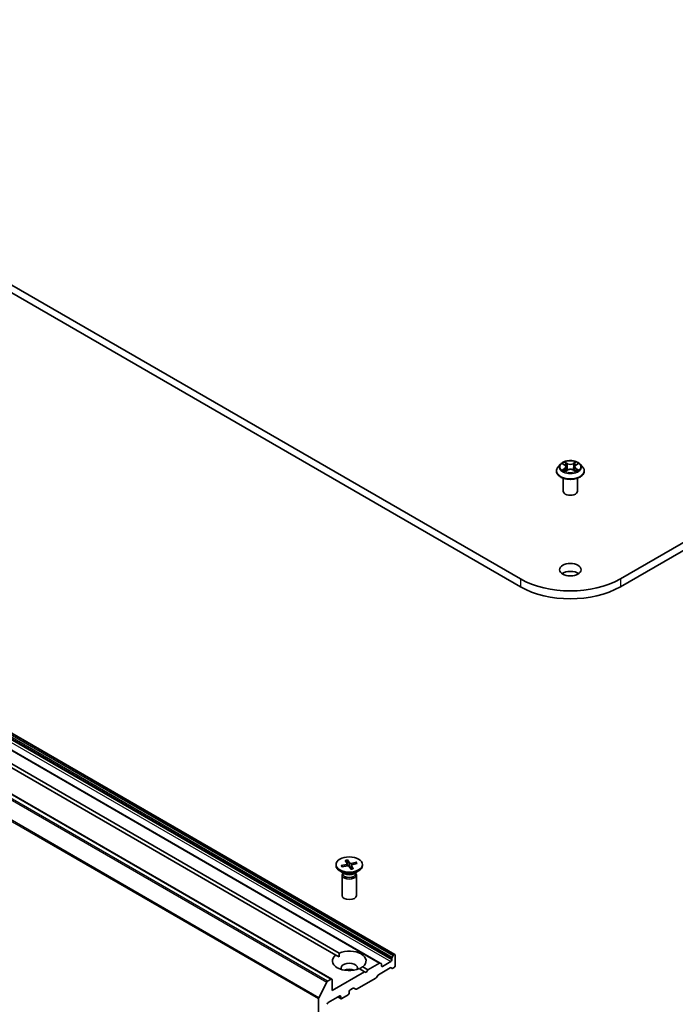
# Model space of a CAD drawing. Units: millimetres. Extents: x 7 to 9637, y 4 to 2112.
# Drawn here: x 149 to 164, y 49 to 72 of the extents above; entities that cross this region are included whole.
import ezdxf

# ---------------------------------------------------------------- set-up
doc = ezdxf.new("R2010")
doc.units = ezdxf.units.MM
doc.header["$LTSCALE"] = 0.5
doc.layers.add('Visible (ISO)', color=7, linetype='Continuous', lineweight=35)
doc.layers.add('Visible Narrow (ISO)', color=7, linetype='Continuous', lineweight=25)

msp = doc.modelspace()

# ---------------------------------------------------------------- linework, layer by layer
at = {"layer": 'Visible (ISO)'}
for p, q in [((160.2546, 59.0417), (129.6133, 76.7325)), ((129.6133, 76.5511), (160.2546, 58.8603)), ((182.992, 70.8356), (162.5645, 59.0417)), ((162.5645, 58.8603), (182.992, 70.6541)), ((157.3564, 50.3749), (127.5008, 67.6121)), ((157.0167, 50.1788), (127.1611, 67.4159)), ((155.9029, 49.8079), (126.0473, 67.0451)), ((161.1817, 61.6917), (161.1266, 61.6302)), ((161.2343, 61.6973), (161.2822, 61.6693)), ((161.3121, 61.63), (161.3213, 61.5449)), ((161.507, 61.6326), (161.4979, 61.548)), ((161.5353, 61.671), (161.5818, 61.6995)), ((161.6374, 61.6917), (161.6925, 61.6302)), ((161.0873, 61.5321), (161.0873, 61.5358)), ((161.2429, 61.0694), (161.2429, 61.3686)), ((161.2939, 61.5293), (161.3424, 61.557)), ((161.4796, 61.5579), (161.5294, 61.5308)), ((161.5762, 61.0694), (161.5762, 61.3686)), ((161.7318, 61.5321), (161.7318, 61.5358)), ((155.9912, 50.3626), (141.8585, 58.5221)), ((141.9371, 58.5675), (156.0698, 50.4079)), ((156.2091, 52.5462), (156.2531, 52.4741)), ((156.2611, 52.5577), (156.3121, 52.4871)), ((156.2768, 52.4222), (156.2645, 52.5471)), ((156.4684, 52.5045), (156.3435, 52.4791)), ((156.459, 52.4972), (156.4439, 52.4638)), ((155.9971, 52.4505), (155.9971, 52.4281)), ((156.1969, 52.2397), (156.0866, 52.3034)), ((156.117, 52.4265), (156.2392, 52.4559)), ((156.1431, 52.3977), (156.1265, 52.4234)), ((156.137, 52.3965), (156.2619, 52.4219)), ((156.153, 52.265), (156.153, 52.2379)), ((156.2545, 52.4702), (156.2597, 52.4215)), ((156.3442, 52.3433), (156.2932, 52.4139)), ((156.3508, 52.4326), (156.3416, 52.3469)), ((156.3962, 52.3548), (156.3522, 52.4269)), ((156.4884, 52.4745), (156.3661, 52.4451)), ((156.4085, 52.2397), (156.5187, 52.3034)), ((156.4523, 52.265), (156.4523, 52.2379)), ((156.6082, 52.4505), (156.6082, 52.4281)), ((156.136, 52.2101), (156.136, 51.7386)), ((156.153, 52.2537), (156.1468, 52.2441)), ((156.4523, 52.2537), (156.4586, 52.2441)), ((156.4693, 52.2101), (156.4693, 51.7386)), ((155.9912, 50.3626), (156.067, 50.3188)), ((157.2848, 50.2849), (157.2848, 50.2508)), ((157.2917, 50.3081), (157.3171, 50.3522)), ((157.3398, 50.3733), (157.3338, 50.3698)), ((157.3633, 50.1147), (157.3633, 50.3597)), ((156.6562, 49.9786), (156.5356, 50.0483)), ((156.6141, 50.0937), (156.7348, 50.024)), ((156.7348, 50.024), (156.6955, 49.956)), ((157, 50.1771), (156.7348, 50.024)), ((156.9763, 49.9094), (157.2514, 50.0683)), ((157.0167, 50.1788), (157.0422, 50.1641)), ((157.0491, 50.1147), (157.0491, 50.1488)), ((157.2612, 50.21), (157.0726, 50.1011)), ((157.2936, 50.0552), (157.2681, 50.0699)), ((157.3102, 50.0568), (157.3398, 50.0739)), ((155.8863, 49.8063), (155.803, 49.7582)), ((156.6562, 49.9786), (155.9098, 49.5477)), ((155.9098, 49.5477), (155.9098, 49.7927)), ((156.4735, 49.5738), (156.9175, 49.8301)), ((156.6955, 49.956), (156.6562, 49.9786)), ((156.9597, 49.8918), (156.9342, 49.8477)), ((155.601, 49.377), (155.7849, 49.738)), ((156.3262, 49.5613), (156.3911, 49.5988)), ((156.4568, 49.5721), (156.4078, 49.6004)), ((155.5956, 49.3564), (155.5956, 41.0297)), ((155.8156, 49.2665), (156.0827, 49.4207)), ((156.1132, 49.3555), (156.0415, 49.3969)), ((156.1063, 49.4071), (156.1063, 49.3708)), ((156.1298, 49.3572), (156.2791, 49.4434)), ((156.3027, 49.4842), (156.3027, 49.5205))]:
    msp.add_line(p, q, dxfattribs=at)
for centre, major_axis, start_param, end_param in [((161.4096, 61.0694), (-0.1667, 0), 0, 3.1415927), ((161.4096, 59.0735), (-0.25, 0), 3.8212665, 5.6035115), ((161.4096, 59.7086), (-1.6333, 0), 0.7853982, 2.3561945), ((161.4096, 59.5271), (1.6333, 0), 3.9269908, 5.4977871), ((156.3027, 52.4281), (0.3056, 0), 3.1415927, 6.2831853), ((156.2296, 52.4693), (0.025, 0), 5.1076257, 6.6221516), ((156.2702, 52.4083), (-0.025, 0), 3.5368293, 5.0513552), ((156.3352, 52.4927), (0.025, 0), 3.5368293, 5.0513552), ((156.3758, 52.4317), (-0.025, 0), 5.1076257, 6.6221516), ((156.3027, 52.2101), (0.1667, 0), 2.7802255, 6.6445524), ((156.3027, 52.2379), (0.1496, 0), 3.1415927, 6.2831853), ((156.3027, 52.3008), (-0.1496, 0), 0.7853982, 2.3561945), ((156.3027, 51.7386), (0.1667, 0), 3.1415927, 6.2831853), ((156.3027, 50.2281), (0.3889, 0), 5.6411347, 8.4960322), ((156.3027, 50.2281), (-0.3889, 0), 5.6411347, 8.4960322), ((157.2612, 50.2372), (0.0167, 0.0289), 3.9269908, 5.4977871), ((157.3083, 50.2985), (0.0167, 0.0289), 1.5707963, 2.3561945), ((157.3338, 50.3426), (0.0167, 0.0289), 0.7853982, 1.5707963), ((157.3398, 50.3461), (0.0167, 0.0289), 5.4977871, 7.0685835), ((156.3027, 50.0648), (0.1889, 0), 5.9439605, 9.7640027), ((156.3027, 49.9287), (-0.1889, 0), 4.0406381, 5.3841399), ((157, 50.1499), (0.0167, 0.0289), 0, 0.7853982), ((157.0255, 50.1352), (0.0167, 0.0289), 5.4977871, 6.2831853), ((157.0726, 50.1283), (-0.0167, -0.0289), 5.4977871, 7.0685835), ((157.2514, 50.041), (0.0167, 0.0289), 0, 0.7853982), ((157.3102, 50.0841), (-0.0167, -0.0289), 0, 0.7853982), ((157.3398, 50.1011), (-0.0167, -0.0289), 0.7853982, 2.3561945), ((155.8863, 49.779), (0.0167, 0.0289), 5.4977871, 7.0685835), ((156.9175, 49.8573), (-0.0167, -0.0289), 0.7853982, 1.5707963), ((156.9763, 49.8822), (-0.0167, -0.0289), 3.9269908, 4.712389), ((155.803, 49.731), (0.0167, 0.0289), 0.7853982, 1.6614562), ((156.3262, 49.5341), (-0.0167, -0.0289), 3.9269908, 5.4977871), ((156.3911, 49.5716), (0.0167, 0.0289), 0, 0.7853982), ((156.4735, 49.601), (-0.0167, -0.0289), 0, 0.7853982), ((155.6191, 49.37), (0.0167, 0.0289), 1.6614562, 2.3561945), ((156.0827, 49.3935), (0.0167, 0.0289), 5.4977871, 7.0685835), ((156.1298, 49.3844), (-0.0167, -0.0289), 5.4977871, 7.0685835), ((156.2791, 49.4706), (-0.0167, -0.0289), 0.7853982, 2.3561945), ((155.8156, 49.2393), (-0.0167, -0.0289), 3.9269908, 5.4977871)]:
    msp.add_ellipse(centre, major_axis=major_axis, ratio=0.5773503, start_param=start_param, end_param=end_param, dxfattribs=at)
for centre, major_axis in [((161.4096, 59.2549), (0.25, 0)), ((156.3027, 52.4505), (-0.3056, 0))]:
    msp.add_ellipse(centre, major_axis=major_axis, ratio=0.5773503, dxfattribs=at)
for points, knots in [([(161.1266, 61.6302), (161.1216, 61.6247), (161.1171, 61.6189), (161.1088, 61.6071), (161.1052, 61.601), (161.0988, 61.5886), (161.0961, 61.5822), (161.0918, 61.5692), (161.0901, 61.5626), (161.0879, 61.5492), (161.0873, 61.5425), (161.0873, 61.5358)], [3.43783145, 3.43783145, 3.43783145, 3.43783145, 3.53334478, 3.53334478, 3.6288581, 3.6288581, 3.72437142, 3.72437142, 3.81988474, 3.81988474, 3.91539807, 3.91539807, 3.91539807, 3.91539807]), ([(161.6374, 61.6917), (161.6238, 61.7069), (161.6065, 61.7202), (161.5656, 61.7432), (161.5418, 61.7527), (161.4907, 61.7665), (161.4635, 61.7708), (161.4082, 61.7742), (161.3802, 61.7732), (161.3261, 61.766), (161.2999, 61.7598), (161.2518, 61.7424), (161.2299, 61.7313), (161.2002, 61.71), (161.1902, 61.7012), (161.1817, 61.6917)], [1.251372, 1.251372, 1.251372, 1.251372, 1.572385, 1.572385, 1.9068136, 1.9068136, 2.239891, 2.239891, 2.5712044, 2.5712044, 2.9029404, 2.9029404, 3.2369183, 3.2369183, 3.4378315, 3.4378315, 3.4378315, 3.4378315]), ([(161.3121, 61.63), (161.3118, 61.633), (161.3111, 61.6361), (161.3089, 61.642), (161.3075, 61.6449), (161.304, 61.6505), (161.3019, 61.6531), (161.2972, 61.6582), (161.2946, 61.6606), (161.2887, 61.6652), (161.2856, 61.6673), (161.2822, 61.6693)], [0.83570877, 0.83570877, 0.83570877, 0.83570877, 0.97923562, 0.97923562, 1.12276247, 1.12276247, 1.26628933, 1.26628933, 1.40981618, 1.40981618, 1.55334303, 1.55334303, 1.55334303, 1.55334303]), ([(161.5353, 61.671), (161.5321, 61.669), (161.5291, 61.6669), (161.5236, 61.6624), (161.5211, 61.6601), (161.5166, 61.6551), (161.5147, 61.6525), (161.5114, 61.6471), (161.51, 61.6443), (161.508, 61.6385), (161.5073, 61.6356), (161.507, 61.6326)], [3.15904595, 3.15904595, 3.15904595, 3.15904595, 3.2979357, 3.2979357, 3.43682545, 3.43682545, 3.5757152, 3.5757152, 3.71460496, 3.71460496, 3.85349471, 3.85349471, 3.85349471, 3.85349471]), ([(161.7318, 61.5358), (161.7318, 61.5425), (161.7312, 61.5492), (161.729, 61.5626), (161.7273, 61.5692), (161.723, 61.5822), (161.7203, 61.5886), (161.7139, 61.601), (161.7103, 61.6071), (161.7021, 61.6189), (161.6975, 61.6247), (161.6925, 61.6302)], [0.77380541, 0.77380541, 0.77380541, 0.77380541, 0.86931873, 0.86931873, 0.96483206, 0.96483206, 1.06034538, 1.06034538, 1.1558587, 1.1558587, 1.25137202, 1.25137202, 1.25137202, 1.25137202]), ([(161.0873, 61.5321), (161.0873, 61.5122), (161.0926, 61.4924), (161.1129, 61.4544), (161.1283, 61.4363), (161.1682, 61.4036), (161.1929, 61.389), (161.2489, 61.3652), (161.2802, 61.356), (161.3459, 61.344), (161.3804, 61.341), (161.4491, 61.3417), (161.4833, 61.3452), (161.5482, 61.3585), (161.5789, 61.3683), (161.6337, 61.3931), (161.6577, 61.4082), (161.6966, 61.4425), (161.7114, 61.4616), (161.728, 61.4982), (161.7318, 61.5151), (161.7318, 61.5321)], [3.9153981, 3.9153981, 3.9153981, 3.9153981, 4.2151086, 4.2151086, 4.5275196, 4.5275196, 4.8520127, 4.8520127, 5.1777406, 5.1777406, 5.5024911, 5.5024911, 5.8268459, 5.8268459, 6.15168, 6.15168, 6.4774774, 6.4774774, 6.8013925, 6.8013925, 7.0569907, 7.0569907, 7.0569907, 7.0569907]), ([(161.2582, 61.5529), (161.2602, 61.5513), (161.2625, 61.5496), (161.2672, 61.5462), (161.2698, 61.5446), (161.2752, 61.5413), (161.278, 61.5397), (161.284, 61.5365), (161.2871, 61.535), (161.2924, 61.5326), (161.2944, 61.5317), (161.2965, 61.5308)], [4.535054, 4.535054, 4.535054, 4.535054, 4.60515099, 4.60515099, 4.67524798, 4.67524798, 4.74534497, 4.74534497, 4.81544195, 4.81544195, 4.85787814, 4.85787814, 4.85787814, 4.85787814]), ([(161.4796, 61.5579), (161.4721, 61.562), (161.4637, 61.5654), (161.4454, 61.5704), (161.4357, 61.5721), (161.4158, 61.5738), (161.4056, 61.5737), (161.3858, 61.5718), (161.3761, 61.57), (161.3581, 61.5647), (161.3497, 61.5612), (161.3424, 61.557)], [1.5882496, 1.5882496, 1.5882496, 1.5882496, 1.8954276, 1.8954276, 2.2026055, 2.2026055, 2.5097835, 2.5097835, 2.8169614, 2.8169614, 3.1241394, 3.1241394, 3.1241394, 3.1241394]), ([(161.5264, 61.5324), (161.5283, 61.5333), (161.5301, 61.5341), (161.5351, 61.5365), (161.5381, 61.5381), (161.5439, 61.5413), (161.5467, 61.5429), (161.5519, 61.5462), (161.5543, 61.5479), (161.5589, 61.5513), (161.561, 61.5529), (161.563, 61.5546)], [6.14074877, 6.14074877, 6.14074877, 6.14074877, 6.18001191, 6.18001191, 6.25021501, 6.25021501, 6.32041812, 6.32041812, 6.39062122, 6.39062122, 6.46082432, 6.46082432, 6.46082432, 6.46082432]), ([(156.2611, 52.5577), (156.2617, 52.557), (156.2623, 52.5558), (156.2632, 52.5535), (156.2636, 52.552), (156.2642, 52.5496), (156.2644, 52.5483), (156.2645, 52.5471)], [0.015165368, 0.015165368, 0.015165368, 0.015165368, 0.018975309, 0.018975309, 0.022733454, 0.022733454, 0.025767724, 0.025767724, 0.025767724, 0.025767724]), ([(156.459, 52.4972), (156.4595, 52.4982), (156.4602, 52.4993), (156.4618, 52.5012), (156.4631, 52.5022), (156.4655, 52.5036), (156.467, 52.5042), (156.4684, 52.5045)], [0.034618354, 0.034618354, 0.034618354, 0.034618354, 0.037652624, 0.037652624, 0.04141077, 0.04141077, 0.045220711, 0.045220711, 0.045220711, 0.045220711]), ([(156.117, 52.4265), (156.1183, 52.4268), (156.1198, 52.4269), (156.1223, 52.4266), (156.1236, 52.4261), (156.1253, 52.4249), (156.126, 52.4242), (156.1265, 52.4234)], [0.015165368, 0.015165368, 0.015165368, 0.015165368, 0.018975309, 0.018975309, 0.022733454, 0.022733454, 0.025767724, 0.025767724, 0.025767724, 0.025767724]), ([(156.1427, 52.3976), (156.1419, 52.3985), (156.1411, 52.3993), (156.1396, 52.4011), (156.1389, 52.4021), (156.1374, 52.404), (156.1367, 52.4049), (156.1353, 52.4068), (156.1346, 52.4078), (156.134, 52.4087)], [6.16476903, 6.16476903, 6.16476903, 6.16476903, 6.19377147, 6.19377147, 6.22584486, 6.22584486, 6.25791825, 6.25791825, 6.28999164, 6.28999164, 6.28999164, 6.28999164]), ([(156.3936, 52.3566), (156.3904, 52.3556), (156.3872, 52.3546), (156.3805, 52.3527), (156.3771, 52.3518), (156.3703, 52.3501), (156.3668, 52.3494), (156.3598, 52.3479), (156.3563, 52.3473), (156.3494, 52.3462), (156.3461, 52.3457), (156.3428, 52.3453)], [4.55983552, 4.55983552, 4.55983552, 4.55983552, 4.62079362, 4.62079362, 4.68175172, 4.68175172, 4.74270982, 4.74270982, 4.80366792, 4.80366792, 4.85923276, 4.85923276, 4.85923276, 4.85923276]), ([(156.3936, 52.3566), (156.394, 52.3567), (156.3944, 52.3567), (156.3952, 52.3562), (156.3958, 52.3556), (156.3962, 52.3548)], [0.0386674607, 0.0386674607, 0.0386674607, 0.0386674607, 0.0414107697, 0.0414107697, 0.0452207105, 0.0452207105, 0.0452207105, 0.0452207105])]:
    msp.add_open_spline(points, degree=3, knots=knots, dxfattribs=at)
for points in [[(156.067, 50.3188), (156.067, 50.3609), (156.0698, 50.4079)], [(156.6141, 50.0937), (156.5748, 50.0677), (156.5384, 50.0467)]]:
    msp.add_open_spline(points, degree=2, dxfattribs=at)
at = {"layer": 'Visible Narrow (ISO)'}
for p, q in [((127.4291, 67.522), (157.2848, 50.2849)), ((157.2917, 50.3081), (127.436, 67.5453)), ((127.4615, 67.5894), (157.3171, 50.3522)), ((157.3338, 50.3698), (127.4782, 67.607)), ((127.4841, 67.6104), (157.3398, 50.3733)), ((127.1444, 67.4143), (157, 50.1771)), ((127.4056, 67.4471), (157.2612, 50.21)), ((157.2848, 50.2508), (127.4291, 67.4879)), ((126.0306, 67.0434), (155.8863, 49.8063)), ((125.9293, 66.9751), (155.7849, 49.738)), ((155.803, 49.7582), (125.9474, 66.9954)), ((125.7399, 66.5936), (155.5956, 49.3564)), ((155.601, 49.377), (125.7454, 66.6141)), ((161.2185, 61.7046), (161.2794, 61.6691)), ((161.2809, 61.5929), (161.2215, 61.5565)), ((161.2476, 61.5637), (161.2849, 61.5866)), ((161.3421, 61.7061), (161.2791, 61.7405)), ((161.2849, 61.5866), (161.2888, 61.5342)), ((161.2987, 61.7212), (161.3383, 61.6997)), ((161.3383, 61.6997), (161.3328, 61.6209)), ((161.5356, 61.7422), (161.474, 61.707)), ((161.4779, 61.7006), (161.5166, 61.7227)), ((161.4779, 61.7006), (161.4835, 61.622)), ((161.5358, 61.5883), (161.5319, 61.535)), ((161.5358, 61.5883), (161.5741, 61.5659)), ((161.5382, 61.6708), (161.5976, 61.7072)), ((161.6006, 61.5591), (161.5397, 61.5947)), ((161.2835, 61.5215), (161.3451, 61.5567)), ((161.477, 61.5576), (161.54, 61.5233)), ((160.2546, 59.0417), (160.2546, 58.8603)), ((162.5645, 59.0417), (162.5645, 58.8603)), ((156.2392, 52.4559), (156.2407, 52.4176)), ((156.3121, 52.4871), (156.3036, 52.3995)), ((156.3435, 52.4791), (156.3464, 52.3916)), ((156.3522, 52.4269), (156.3441, 52.3454)), ((157.0726, 50.1011), (157.0491, 50.1147)), ((156.1063, 49.3708), (156.0513, 49.4026)), ((156.0827, 49.4207), (156.1063, 49.4071))]:
    msp.add_line(p, q, dxfattribs=at)
for centre, major_axis, ratio, start_param, end_param in [((161.4096, 61.5456), (-0.3186, 0), 0.5773503, 5.8056187, 9.9023446), ((161.4096, 61.6236), (-0.2566, 0), 0.5773503, 5.8056187, 9.9023446), ((161.4096, 61.6319), (-0.2289, 0), 0.5773503, 5.3186954, 5.7000644), ((161.4096, 61.6067), (0.1791, 0), 0.5773503, 2.1878871, 2.4302964), ((161.2794, 61.6645), (0.0028, 0.0048), 0.5807239, 0, 0.7883457), ((161.2119, 61.6305), (0.0949, 0), 0.5773503, 5.5268332, 7.0627229), ((161.2809, 61.5884), (0.0029, -0.00474), 0.5938741, 0.8577136, 2.3412434), ((161.2119, 61.6264), (0.1004, 0), 0.5773503, 5.5268332, 6.3450887), ((161.2949, 61.7193), (-0.00451, -0.00324), 0.1795718, 1.0354778, 2.43066), ((161.3088, 61.6907), (-0.00535, -0.00151), 0.2254019, 3.8609343, 5.2163575), ((161.329, 61.619), (-0.00535, -0.00151), 0.2253689, 3.8609275, 5.2119734), ((161.3421, 61.7016), (-0.00266, -0.00488), 0.5603394, 3.9128836, 5.3964134), ((161.4073, 61.7418), (0.1004, 0), 0.5773503, 3.9560369, 5.4919266), ((161.4073, 61.746), (-0.0949, 0), 0.5773503, 0.8144442, 2.3503339), ((161.474, 61.7025), (0.00275, -0.00483), 0.5739568, 0.8755778, 2.3591076), ((161.4874, 61.6201), (-0.00536, 0.00146), 0.2204397, 4.2315184, 5.5825643), ((161.507, 61.692), (-0.00536, 0.00146), 0.2204733, 4.2271346, 5.5825577), ((161.6072, 61.6332), (-0.0949, 0), 0.5773503, 5.5268332, 7.0627229), ((161.6072, 61.629), (-0.1004, 0), 0.5773503, 6.221282, 7.0627229), ((161.4096, 61.6067), (0.1791, 0), 0.5773503, 0.7306243, 0.9768911), ((161.5205, 61.7208), (-0.00456, 0.00317), 0.1903081, 0.6952009, 2.0903831), ((161.5382, 61.6662), (-0.0029, 0.00474), 0.5938741, 5.4828361, 6.2831853), ((161.4096, 61.6319), (-0.2289, 0), 0.5773503, 3.747899, 4.1292681), ((161.5397, 61.5901), (-0.0028, -0.0048), 0.5807239, 3.9299383, 5.4134682), ((161.4096, 61.5358), (-0.3222, 0), 0.5773503, 0, 3.1415927), ((161.4096, 61.5321), (0.3222, 0), 0.5773503, 3.1415927, 6.2831853), ((161.4096, 61.6319), (0.2289, 0), 0.5773503, 3.747899, 4.1292681), ((161.2516, 61.5619), (-0.00104, -0.00546), 0.7855379, 4.5297964, 5.9249786), ((161.2675, 61.5505), (-0.00473, -0.00292), 0.7331327, 5.1752487, 5.759353), ((161.3451, 61.5522), (-0.00275, 0.00483), 0.5739568, 5.5007003, 6.2831853), ((161.4118, 61.5177), (0.0949, 0), 0.5773503, 0.8144442, 2.3503339), ((161.477, 61.553), (0.00266, 0.00488), 0.5603394, 0, 0.7712909), ((161.4096, 61.6319), (0.2289, 0), 0.5773503, 5.3186954, 5.7000644), ((161.5539, 61.5524), (-0.00472, 0.00294), 0.7263108, 3.6326229, 4.2730596), ((161.5701, 61.5641), (0.00109, -0.00545), 0.7739071, 0.3640218, 1.759204), ((156.3027, 52.4505), (-0.1903, 0), 0.5773503, 4.9325604, 5.2264205), ((156.3027, 52.4454), (0.1802, 0), 0.5773503, 1.7841712, 2.0782209), ((156.3027, 52.4454), (0.1802, 0), 0.5773503, 0.2559144, 0.520828), ((156.3027, 52.4505), (0.1903, 0), 0.5773503, 0.2201714, 0.5140315), ((156.3027, 52.4505), (-0.1903, 0), 0.5773503, 0.2201714, 0.5140315), ((156.3027, 52.4454), (-0.1802, 0), 0.5773503, 0.2133749, 0.3602951), ((156.3027, 52.4505), (0.1903, 0), 0.5773503, 4.9325604, 5.2264205)]:
    msp.add_ellipse(centre, major_axis=major_axis, ratio=ratio, start_param=start_param, end_param=end_param, dxfattribs=at)
msp.add_ellipse((161.4096, 61.6319), major_axis=(0.2379, 0), ratio=0.5773503, dxfattribs=at)
for points, knots in [([(161.2451, 61.691), (161.2442, 61.6919), (161.2433, 61.6928), (161.2399, 61.6958), (161.2372, 61.6975), (161.232, 61.7003), (161.2294, 61.7014), (161.224, 61.7033), (161.2212, 61.7041), (161.2185, 61.7046)], [0.002088244, 0.002088244, 0.002088244, 0.002088244, 0.005934038, 0.005934038, 0.0154285, 0.0154285, 0.023744988, 0.023744988, 0.032394303, 0.032394303, 0.032394303, 0.032394303]), ([(161.2185, 61.7046), (161.221, 61.7037), (161.2235, 61.7027), (161.2285, 61.7004), (161.2309, 61.6992), (161.2336, 61.6977), (161.2339, 61.6975), (161.2343, 61.6973)], [-0.032394303, -0.032394303, -0.032394303, -0.032394303, -0.023744988, -0.023744988, -0.0154285, -0.0154285, -0.014044479, -0.014044479, -0.014044479, -0.014044479]), ([(161.2987, 61.7212), (161.2969, 61.723), (161.2951, 61.7248), (161.2906, 61.7294), (161.2879, 61.7322), (161.2832, 61.7368), (161.2811, 61.7387), (161.2791, 61.7405)], [-0.032055974, -0.032055974, -0.032055974, -0.032055974, -0.02365019, -0.02365019, -0.010200936, -0.010200936, 0.000338329, 0.000338329, 0.000338329, 0.000338329]), ([(161.2791, 61.7405), (161.2804, 61.7385), (161.2817, 61.7363), (161.2847, 61.7308), (161.2865, 61.7274), (161.29, 61.7215), (161.2915, 61.7192), (161.2931, 61.717)], [-0.000338329, -0.000338329, -0.000338329, -0.000338329, 0.010200936, 0.010200936, 0.02365019, 0.02365019, 0.032055974, 0.032055974, 0.032055974, 0.032055974]), ([(161.2931, 61.717), (161.296, 61.7131), (161.2985, 61.7089), (161.3028, 61.7002), (161.3046, 61.6956), (161.3059, 61.691)], [-0.028982846, -0.028982846, -0.028982846, -0.028982846, -0.014585063, -0.014585063, 0, 0, 0, 0]), ([(161.3126, 61.6926), (161.3111, 61.6977), (161.3092, 61.7027), (161.3045, 61.7124), (161.3018, 61.717), (161.2987, 61.7212)], [0, 0, 0, 0, 0.014585063, 0.014585063, 0.028982846, 0.028982846, 0.028982846, 0.028982846]), ([(161.3059, 61.691), (161.3093, 61.6791), (161.3126, 61.6671), (161.3194, 61.6432), (161.3228, 61.6313), (161.3261, 61.6194)], [-0.068779854, -0.068779854, -0.068779854, -0.068779854, -0.034389927, -0.034389927, 0, 0, 0, 0]), ([(161.3328, 61.6209), (161.3294, 61.6329), (161.3261, 61.6448), (161.3193, 61.6687), (161.3159, 61.6807), (161.3126, 61.6926)], [0, 0, 0, 0, 0.034389927, 0.034389927, 0.068779854, 0.068779854, 0.068779854, 0.068779854]), ([(161.3261, 61.6194), (161.331, 61.6023), (161.3365, 61.5855), (161.3441, 61.5659), (161.3454, 61.5626), (161.3468, 61.5593)], [-0.098241255, -0.098241255, -0.098241255, -0.098241255, -0.049120627, -0.049120627, -0.039185236, -0.039185236, -0.039185236, -0.039185236]), ([(161.3519, 61.5618), (161.3507, 61.5649), (161.3496, 61.568), (161.3425, 61.5874), (161.3373, 61.604), (161.3328, 61.6209)], [0.039653857, 0.039653857, 0.039653857, 0.039653857, 0.049120627, 0.049120627, 0.098241255, 0.098241255, 0.098241255, 0.098241255]), ([(161.4835, 61.622), (161.4792, 61.605), (161.4741, 61.5883), (161.4674, 61.5694), (161.4665, 61.5669), (161.4655, 61.5643)], [0, 0, 0, 0, 0.049120627, 0.049120627, 0.056791471, 0.056791471, 0.056791471, 0.056791471]), ([(161.4709, 61.5622), (161.4719, 61.5648), (161.4729, 61.5674), (161.4802, 61.5865), (161.4855, 61.6033), (161.4902, 61.6205)], [-0.057034209, -0.057034209, -0.057034209, -0.057034209, -0.049120627, -0.049120627, 0, 0, 0, 0]), ([(161.5031, 61.6939), (161.4999, 61.6819), (161.4966, 61.6699), (161.4901, 61.6459), (161.4868, 61.6339), (161.4835, 61.622)], [0, 0, 0, 0, 0.034389927, 0.034389927, 0.068779854, 0.068779854, 0.068779854, 0.068779854]), ([(161.4902, 61.6205), (161.4935, 61.6324), (161.4967, 61.6444), (161.5033, 61.6684), (161.5065, 61.6804), (161.5098, 61.6924)], [-0.068779854, -0.068779854, -0.068779854, -0.068779854, -0.034389927, -0.034389927, 0, 0, 0, 0]), ([(161.5166, 61.7227), (161.5136, 61.7184), (161.5109, 61.7137), (161.5064, 61.704), (161.5045, 61.6989), (161.5031, 61.6939)], [0, 0, 0, 0, 0.014491423, 0.014491423, 0.028982846, 0.028982846, 0.028982846, 0.028982846]), ([(161.5098, 61.6924), (161.511, 61.697), (161.5128, 61.7015), (161.517, 61.7103), (161.5195, 61.7146), (161.5222, 61.7185)], [-0.028982846, -0.028982846, -0.028982846, -0.028982846, -0.014491423, -0.014491423, 0, 0, 0, 0]), ([(161.5356, 61.7422), (161.534, 61.7407), (161.5324, 61.7391), (161.5292, 61.7359), (161.5276, 61.7342), (161.5241, 61.7306), (161.5223, 61.7286), (161.5191, 61.7252), (161.5179, 61.724), (161.5166, 61.7227)], [-0.032394303, -0.032394303, -0.032394303, -0.032394303, -0.023744988, -0.023744988, -0.0154285, -0.0154285, -0.005934038, -0.005934038, 0, 0, 0, 0]), ([(161.5222, 61.7185), (161.5234, 61.7201), (161.5244, 61.7217), (161.5269, 61.726), (161.5283, 61.7285), (161.5306, 61.733), (161.5316, 61.735), (161.5336, 61.7388), (161.5346, 61.7406), (161.5356, 61.7422)], [0, 0, 0, 0, 0.005934038, 0.005934038, 0.0154285, 0.0154285, 0.023744988, 0.023744988, 0.032394303, 0.032394303, 0.032394303, 0.032394303]), ([(161.5976, 61.7072), (161.5943, 61.7064), (161.5909, 61.7054), (161.5835, 61.7024), (161.5795, 61.7003), (161.5742, 61.6961), (161.5725, 61.6946), (161.5711, 61.6929)], [-0.000338329, -0.000338329, -0.000338329, -0.000338329, 0.010200936, 0.010200936, 0.02365019, 0.02365019, 0.030331042, 0.030331042, 0.030331042, 0.030331042]), ([(161.5818, 61.6995), (161.584, 61.7008), (161.5863, 61.702), (161.5916, 61.7047), (161.5946, 61.706), (161.5976, 61.7072)], [-0.018276751, -0.018276751, -0.018276751, -0.018276751, -0.010200936, -0.010200936, 0.000338329, 0.000338329, 0.000338329, 0.000338329]), ([(161.2476, 61.5637), (161.2457, 61.5634), (161.2437, 61.563), (161.2381, 61.5617), (161.2344, 61.5608), (161.2275, 61.5588), (161.2245, 61.5577), (161.2215, 61.5565)], [-0.032055974, -0.032055974, -0.032055974, -0.032055974, -0.02365019, -0.02365019, -0.010200936, -0.010200936, 0.000338329, 0.000338329, 0.000338329, 0.000338329]), ([(161.2215, 61.5565), (161.2248, 61.5573), (161.2282, 61.5578), (161.2356, 61.5583), (161.2396, 61.5582), (161.2454, 61.5577), (161.2474, 61.5574), (161.2491, 61.5571)], [-0.000338329, -0.000338329, -0.000338329, -0.000338329, 0.010200936, 0.010200936, 0.02365019, 0.02365019, 0.032055974, 0.032055974, 0.032055974, 0.032055974]), ([(161.2635, 61.5523), (161.2616, 61.5554), (161.2592, 61.558), (161.2538, 61.5618), (161.2508, 61.5631), (161.2476, 61.5637)], [0, 0, 0, 0, 0.014585063, 0.014585063, 0.028982846, 0.028982846, 0.028982846, 0.028982846]), ([(161.2491, 61.5571), (161.252, 61.5566), (161.2547, 61.5554), (161.2575, 61.5535), (161.2578, 61.5532), (161.2582, 61.5529)], [-0.028982846, -0.028982846, -0.028982846, -0.028982846, -0.014585063, -0.014585063, -0.012491664, -0.012491664, -0.012491664, -0.012491664]), ([(161.2956, 61.5303), (161.295, 61.5303), (161.2943, 61.5303), (161.2922, 61.5301), (161.2909, 61.5295), (161.2885, 61.5279), (161.2875, 61.5269), (161.2855, 61.5246), (161.2845, 61.5231), (161.2835, 61.5215)], [0.002266843, 0.002266843, 0.002266843, 0.002266843, 0.005934038, 0.005934038, 0.0154285, 0.0154285, 0.023744988, 0.023744988, 0.032394303, 0.032394303, 0.032394303, 0.032394303]), ([(161.2835, 61.5215), (161.2851, 61.523), (161.2867, 61.5244), (161.2899, 61.5268), (161.2915, 61.5279), (161.2934, 61.529), (161.2936, 61.5292), (161.2939, 61.5293)], [-0.032394303, -0.032394303, -0.032394303, -0.032394303, -0.023744988, -0.023744988, -0.0154285, -0.0154285, -0.014174199, -0.014174199, -0.014174199, -0.014174199]), ([(161.54, 61.5233), (161.5387, 61.5252), (161.5374, 61.5269), (161.5344, 61.5299), (161.5326, 61.5311), (161.5295, 61.5318), (161.5285, 61.5319), (161.5275, 61.5319)], [-0.000338329, -0.000338329, -0.000338329, -0.000338329, 0.010200936, 0.010200936, 0.02365019, 0.02365019, 0.029445776, 0.029445776, 0.029445776, 0.029445776]), ([(161.5294, 61.5308), (161.5309, 61.53), (161.5324, 61.5291), (161.5359, 61.5266), (161.538, 61.525), (161.54, 61.5233)], [-0.017633623, -0.017633623, -0.017633623, -0.017633623, -0.010200936, -0.010200936, 0.000338329, 0.000338329, 0.000338329, 0.000338329]), ([(161.5741, 61.5659), (161.5707, 61.5652), (161.5676, 61.5639), (161.5622, 61.56), (161.5598, 61.5574), (161.5578, 61.5543)], [0, 0, 0, 0, 0.014491423, 0.014491423, 0.028982846, 0.028982846, 0.028982846, 0.028982846]), ([(161.563, 61.5546), (161.5634, 61.555), (161.5639, 61.5554), (161.5669, 61.5575), (161.5697, 61.5587), (161.5727, 61.5593)], [-0.017400167, -0.017400167, -0.017400167, -0.017400167, -0.014491423, -0.014491423, 0, 0, 0, 0]), ([(161.5727, 61.5593), (161.5739, 61.5595), (161.5753, 61.5597), (161.5792, 61.5603), (161.5819, 61.5605), (161.5871, 61.5606), (161.5897, 61.5605), (161.5951, 61.56), (161.5979, 61.5597), (161.6006, 61.5591)], [0, 0, 0, 0, 0.005934038, 0.005934038, 0.0154285, 0.0154285, 0.023744988, 0.023744988, 0.032394303, 0.032394303, 0.032394303, 0.032394303]), ([(161.6006, 61.5591), (161.5981, 61.56), (161.5956, 61.5608), (161.5906, 61.5623), (161.5882, 61.5629), (161.5833, 61.5641), (161.5807, 61.5647), (161.5768, 61.5654), (161.5754, 61.5657), (161.5741, 61.5659)], [-0.032394303, -0.032394303, -0.032394303, -0.032394303, -0.023744988, -0.023744988, -0.0154285, -0.0154285, -0.005934038, -0.005934038, 0, 0, 0, 0])]:
    msp.add_open_spline(points, degree=3, knots=knots, dxfattribs=at)
for points in [[(161.2672, 61.5463), (161.266, 61.5483), (161.2647, 61.5503), (161.2635, 61.5523)], [(161.5578, 61.5543), (161.5564, 61.552), (161.555, 61.5497), (161.5536, 61.5474)]]:
    msp.add_open_spline(points, degree=3, dxfattribs=at)

doc.saveas('drawing.dxf')
